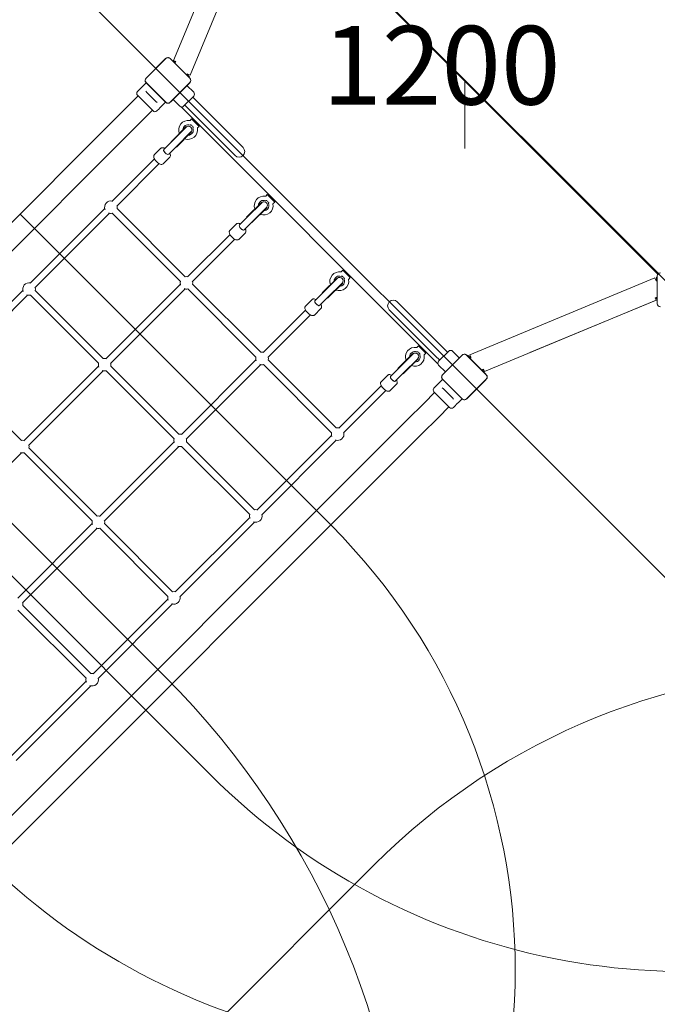
# Model space of a CAD drawing. Units: millimetres. Extents: x 5882 to 23100, y 5377 to 17462.
# Drawn here: x 11017 to 12537, y 11217 to 13565 of the extents above; entities that cross this region are included whole.
import ezdxf

# ---------------------------------------------------------------- set-up
doc = ezdxf.new("R2010")
doc.units = ezdxf.units.MM
doc.header["$LTSCALE"] = 75
for name, color, linetype, lineweight in [('Dimension (ISO)', 7, 'Continuous', 18), ('Symbol (ISO)', 7, 'Continuous', 25), ('Visible (ISO)', 7, 'Continuous', 18)]:
    doc.layers.add(name, color=color, linetype=linetype, lineweight=lineweight)
doc.layers.add('Fall Zone', color=5, linetype='Continuous', lineweight=20, true_color=0x0000ff)
doc.styles.add('Note Text (ISO)', font='tahoma.ttf')
doc.dimstyles.new('Aplay Dimension Styles M', dxfattribs={"dimscale": 75, "dimtxt": 2.5, "dimasz": 2.5, "dimexe": 3.175, "dimexo": 2, "dimgap": 0.762, "dimtad": 1, "dimdec": 1, "dimlfac": 0.001, "dimrnd": 1e-08, "dimzin": 0, "dimdsep": 46, "dimtxsty": 'Note Text (ISO)', "dimcen": 0.09, "dimdle": 10, "dimclrd": 256, "dimclre": 256, "dimclrt": 7, "dimadec": 0, "dimazin": 0, "dimtfac": 1.40208, "dimtofl": 0, "dimtmove": 0, "dimatfit": 3, "dimfxl": 1, "dimtolj": 1, "dimtzin": 0, "dimlwd": -1, "dimlwe": -1, "dimarcsym": 0})

# ---------------------------------------------------------------- blocks, each defined once
blk = doc.blocks.new('*D51')
at = {"layer": 'Defpoints', "color": 0, "transparency": 16777216}
for p in [(23099.9, 17206.9), (23099.9, 12737.6), (6673, 9884.5)]:
    blk.add_point(p, dxfattribs=at)
at = {"layer": 'Dimension (ISO)', "transparency": 16777216}
for p, q in [((6673, 10034.5), (6673, 17445)), ((23099.9, 12887.6), (23099.9, 17445)), ((6860.5, 17206.9), (22912.4, 17206.9))]:
    blk.add_line(p, q, dxfattribs=at)
for points in [[(6860.5, 17238.1), (6860.5, 17175.6), (6673, 17206.9)], [(22912.4, 17238.1), (22912.4, 17175.6), (23099.9, 17206.9)]]:
    blk.add_solid(points, dxfattribs=at)
at = {"layer": 'Dimension (ISO)', "color": 7, "transparency": 16777216, "insert": (14886.4, 17458.9), "char_height": 187.5, "attachment_point": 2, "style": 'Note Text (ISO)'}
blk.add_mtext('\\A1;16.4 m', dxfattribs=at)
blk = doc.blocks.new('*D52')
at = {"layer": 'Defpoints', "color": 0, "transparency": 16777216}
for p in [(18207.9, 16569.4), (6134.3, 5376.8), (15374.3, 5376.8)]:
    blk.add_point(p, dxfattribs=at)
at = {"layer": 'Dimension (ISO)', "transparency": 16777216}
for p, q in [((18057.9, 16569.4), (5896.2, 16569.4)), ((6134.3, 16381.9), (6134.3, 5564.3)), ((15224.3, 5376.8), (5896.2, 5376.8))]:
    blk.add_line(p, q, dxfattribs=at)
for points in [[(6103.1, 16381.9), (6165.6, 16381.9), (6134.3, 16569.4)], [(6103.1, 5564.3), (6165.6, 5564.3), (6134.3, 5376.8)]]:
    blk.add_solid(points, dxfattribs=at)
at = {"layer": 'Dimension (ISO)', "color": 7, "transparency": 16777216, "insert": (5885.7, 10973.1), "char_height": 187.5, "attachment_point": 2, "rotation": 90, "style": 'Note Text (ISO)'}
blk.add_mtext('\\A1;11.2 m', dxfattribs=at)

msp = doc.modelspace()

# ---------------------------------------------------------------- linework, layer by layer
at = {"layer": 'Fall Zone'}
for p, q in [((13801.16, 11697.46), (10354.64, 15143.98)), ((10238.72, 14551.39), (13208.57, 11581.54)), ((12077.9, 13420.72), (12077.9, 13257.87)), ((10421.53, 12814.35), (11471.53, 11764.35)), ((11363.02, 11998.73), (10655.91, 12705.84)), ((11119.19, 10807.13), (11861.65, 11549.6))]:
    msp.add_line(p, q, dxfattribs=at)
at = {"layer": 'Fall Zone', "color": 11, "true_color": 0xff8040}
msp.add_line((11016.53, 13101.82), (11759, 12359.36), dxfattribs=at)
at = {"layer": 'Fall Zone'}
for centre, radius, start, end in [((11552.9, 13945.72), 1600, 90, 225), ((12602.9, 12895.72), 1600, 225, 0), ((9955.87, 10591.59), 1990, 0, 45), ((12993.02, 10418.23), 1600, 45, 135), ((12053.86, 12704.42), 1600, 225, 292.54812), ((13662.98, 9748.26), 1600, 45, 135)]:
    msp.add_arc(centre, radius, start, end, dxfattribs=at)
at = {"layer": 'Fall Zone', "color": 11, "true_color": 0xff8040}
msp.add_arc((10698.34, 11298.7), 1500, 315, 45, dxfattribs=at)
at = {"layer": 'Visible (ISO)'}
for p, q in [((11553.48, 13877.52), (11383.42, 13467.79)), ((11606.28, 13874.3), (11423.01, 13432.74)), ((11615.2, 13881.3), (12538.48, 12958.02)), ((12539.8, 12959.53), (11616.71, 13882.62)), ((11364.68, 13472.18), (11317.93, 13425.42)), ((11364.77, 13472.09), (11318.01, 13425.33)), ((11363.37, 13470.69), (11319.41, 13426.73)), ((11364.77, 13472.09), (11363.37, 13470.69)), ((11376.81, 13470.69), (11375.41, 13472.09)), ((11422.16, 13425.33), (11375.41, 13472.09)), ((11422.25, 13425.42), (11375.49, 13472.18)), ((11420.76, 13426.73), (11376.81, 13470.69)), ((11382.45, 13465.22), (11383.11, 13466.84)), ((11388.96, 13465.49), (11383.42, 13467.79)), ((11387.72, 13462.49), (11386.84, 13463.37)), ((11388.96, 13465.49), (11387.5, 13461.96)), ((11415.47, 13434.74), (11421.35, 13428.85)), ((11416.08, 13435.61), (11417.47, 13435.04)), ((11423.01, 13432.74), (11417.47, 13435.04)), ((11420.08, 13427.59), (11421.35, 13428.85)), ((11318.15, 13414.39), (11297.43, 13393.68)), ((11317.93, 13414.61), (11364.68, 13367.85)), ((11319.41, 13426.73), (11318.01, 13425.33)), ((11318.01, 13414.7), (11319.41, 13413.3)), ((11318.01, 13414.7), (11364.77, 13367.94)), ((11319.41, 13413.3), (11363.37, 13369.34)), ((11375.41, 13367.94), (11422.16, 13414.7)), ((11375.49, 13367.85), (11422.25, 13414.61)), ((11376.81, 13369.34), (11420.76, 13413.3)), ((11415.49, 13407.85), (11431.61, 13391.73)), ((11422.16, 13425.33), (11420.76, 13426.73)), ((11420.76, 13413.3), (11422.16, 13414.7)), ((11274.52, 13358.6), (11298.92, 13383)), ((11334.56, 13347.36), (11297.43, 13384.48)), ((11317.29, 13394.33), (11320.15, 13391.46)), ((11341.53, 13370.08), (11320.15, 13391.46)), ((11431.61, 13382.54), (11407.57, 13358.5)), ((11274.52, 13358.6), (11232.69, 13316.77)), ((11341.53, 13370.08), (11344.4, 13367.22)), ((11364.46, 13368.08), (11354.89, 13358.5)), ((11363.37, 13369.34), (11364.77, 13367.94)), ((11375.41, 13367.94), (11376.81, 13369.34)), ((11382.25, 13374.62), (11398.37, 13358.5)), ((11410.08, 13361.01), (11420.68, 13350.4)), ((11429.1, 13380.03), (11439.7, 13369.42)), ((11549.3, 13259.82), (11439.7, 13369.42)), ((11308.68, 13324.45), (11333.07, 13348.85)), ((11348.88, 13352.49), (11343.75, 13347.36)), ((12013.93, 12744.35), (11401.53, 13356.75)), ((11420.68, 13350.4), (11530.28, 13240.8)), ((10059.12, 12143.2), (11232.69, 13316.77)), ((11266.85, 13282.62), (11308.68, 13324.45)), ((11377.48, 13273.96), (11413.54, 13310.02)), ((11413.54, 13310.02), (11414.25, 13309.32)), ((11426.66, 13328.09), (11422.93, 13324.37)), ((11444.33, 13310.41), (11426.66, 13328.09)), ((11444.33, 13310.41), (11440.61, 13306.69)), ((11378.27, 13273.34), (11414.25, 13309.32)), ((11389.58, 13262.02), (11425.56, 13298)), ((11390.2, 13261.23), (11426.27, 13297.3)), ((11425.56, 13298), (11426.27, 13297.3)), ((10093.27, 12109.04), (11266.85, 13282.62)), ((11378.27, 13273.34), (11360.76, 13255.83)), ((11377.48, 13273.96), (11378.18, 13273.25)), ((11353.21, 13258.18), (11337.59, 13242.56)), ((11360.11, 13255.18), (11360.76, 13255.83)), ((11371.42, 13243.87), (11372.07, 13244.52)), ((11372.07, 13244.52), (11389.58, 13262.02)), ((11389.5, 13261.94), (11390.2, 13261.23)), ((11236.62, 13131.69), (11337.84, 13232.91)), ((11247.94, 13120.38), (11349.15, 13221.6)), ((11374.42, 13236.96), (11358.81, 13221.35)), ((11606.97, 13147.78), (11603.25, 13144.06)), ((11624.65, 13130.1), (11606.97, 13147.78)), ((11557.79, 13093.65), (11593.85, 13129.71)), ((11558.58, 13093.02), (11594.56, 13129)), ((11593.85, 13129.71), (11594.56, 13129)), ((11624.65, 13130.1), (11620.92, 13126.38)), ((11041.45, 12936.52), (11219.4, 13114.47)), ((11052.77, 12925.21), (11230.71, 13103.15)), ((11237.34, 13103.15), (11399.71, 12940.79)), ((11248.65, 13114.47), (11411.02, 12952.1)), ((11569.89, 13081.71), (11605.87, 13117.69)), ((11570.52, 13080.92), (11606.58, 13116.98)), ((11605.87, 13117.69), (11606.58, 13116.98)), ((11533.52, 13077.86), (11517.91, 13062.25)), ((11540.42, 13074.87), (11541.07, 13075.52)), ((11558.58, 13093.02), (11541.07, 13075.52)), ((11552.38, 13064.2), (11569.89, 13081.71)), ((11557.79, 13093.65), (11558.5, 13092.94)), ((11569.81, 13081.63), (11570.52, 13080.92)), ((11416.94, 12951.38), (11518.15, 13052.6)), ((11554.73, 13056.65), (11539.12, 13041.04)), ((11551.73, 13063.55), (11552.38, 13064.2)), ((11428.25, 12940.07), (11529.46, 13041.28)), ((11787.28, 12967.47), (11783.56, 12963.74)), ((11804.96, 12949.79), (11787.28, 12967.47)), ((11738.1, 12913.34), (11774.16, 12949.4)), ((11738.89, 12912.71), (11774.87, 12948.69)), ((11750.2, 12901.4), (11786.18, 12937.38)), ((11750.83, 12900.61), (11786.89, 12936.67)), ((11774.16, 12949.4), (11774.87, 12948.69)), ((11786.18, 12937.38), (11786.89, 12936.67)), ((11804.96, 12949.79), (11801.24, 12946.07)), ((12089.88, 12765.81), (12531.45, 12949.08)), ((12531.45, 12949.08), (12533.75, 12943.54)), ((12534.32, 12942.15), (12533.75, 12943.54)), ((12537.2, 12950.67), (12535.36, 12950.66)), ((12535.37, 12942.35), (12535.36, 12950.66)), ((12537.2, 12953.79), (12537.2, 12887.66)), ((10846.28, 12741.35), (11024.23, 12919.3)), ((11053.48, 12919.3), (11215.85, 12756.93)), ((11221.77, 12756.21), (11399.71, 12934.16)), ((11233.08, 12744.9), (11411.02, 12922.84)), ((11417.65, 12922.84), (11580.02, 12760.47)), ((11428.97, 12934.16), (11591.33, 12771.79)), ((11738.89, 12912.71), (11721.38, 12895.21)), ((11738.1, 12913.34), (11738.81, 12912.63)), ((10857.6, 12730.04), (11035.54, 12907.98)), ((11042.17, 12907.98), (11204.54, 12745.62)), ((11713.83, 12897.55), (11698.22, 12881.94)), ((11720.73, 12894.55), (11721.38, 12895.21)), ((11732.7, 12883.89), (11750.2, 12901.4)), ((11750.12, 12901.32), (11750.83, 12900.61)), ((12026.6, 12782.52), (11917, 12892.13)), ((12125, 12726.25), (12534.73, 12896.31)), ((12537.2, 12897.08), (12233.45, 12771.26)), ((12532.43, 12901.85), (12535.95, 12903.31)), ((12532.43, 12901.85), (12534.73, 12896.31)), ((12535.43, 12903.09), (12535.43, 12901.85)), ((11597.25, 12771.07), (11698.46, 12872.28)), ((11735.04, 12876.34), (11719.43, 12860.73)), ((11732.05, 12883.24), (11732.7, 12883.89)), ((11897.98, 12873.1), (12007.58, 12763.5)), ((11608.56, 12759.76), (11709.78, 12860.97)), ((11967.59, 12787.16), (11963.87, 12783.43)), ((11985.27, 12769.48), (11967.59, 12787.16)), ((12015.68, 12750.39), (12039.72, 12774.43)), ((12037.21, 12771.92), (12026.6, 12782.52)), ((12065.03, 12758.31), (12048.91, 12774.43)), ((11402.08, 12575.9), (11580.02, 12753.84)), ((11609.28, 12753.84), (11771.65, 12591.47)), ((11918.41, 12733.02), (11954.48, 12769.09)), ((11919.2, 12732.4), (11955.18, 12768.38)), ((11930.52, 12721.09), (11966.5, 12757.07)), ((11931.14, 12720.3), (11967.2, 12756.36)), ((11954.48, 12769.09), (11955.18, 12768.38)), ((11966.5, 12757.07), (11967.2, 12756.36)), ((11985.27, 12769.48), (11981.55, 12765.75)), ((12018.19, 12752.9), (12007.58, 12763.5)), ((12071.79, 12765.07), (12025.03, 12718.31)), ((12071.88, 12764.98), (12025.12, 12718.23)), ((12070.48, 12763.58), (12026.52, 12719.63)), ((12071.88, 12764.98), (12070.48, 12763.58)), ((12083.91, 12763.58), (12082.51, 12764.98)), ((12129.27, 12718.23), (12082.51, 12764.98)), ((12129.36, 12718.31), (12082.6, 12765.07)), ((12127.87, 12719.63), (12083.91, 12763.58)), ((12086.01, 12764.14), (12084.77, 12762.9)), ((12086.01, 12764.14), (12091.89, 12758.28)), ((12089.88, 12765.81), (12092.18, 12760.27)), ((12092.18, 12760.27), (12092.75, 12758.89)), ((10858.31, 12724.13), (11020.68, 12561.76)), ((11026.6, 12561.04), (11204.54, 12738.99)), ((11037.91, 12549.73), (11215.85, 12727.67)), ((11222.48, 12727.67), (11384.85, 12565.3)), ((11233.8, 12738.99), (11396.16, 12576.62)), ((11413.39, 12564.59), (11591.33, 12742.53)), ((11597.97, 12742.53), (11760.33, 12580.16)), ((11919.2, 12732.4), (11901.7, 12714.89)), ((11918.41, 12733.02), (11919.12, 12732.32)), ((12031.8, 12725.07), (12015.68, 12741.19)), ((12119.16, 12730.33), (12122.7, 12731.79)), ((12120.58, 12729.67), (12119.7, 12730.55)), ((12124.04, 12725.95), (12122.4, 12725.27)), ((12122.7, 12731.79), (12125, 12726.25)), ((11894.14, 12717.24), (11878.53, 12701.63)), ((11901.04, 12714.24), (11901.7, 12714.89)), ((11912.36, 12702.93), (11913.01, 12703.58)), ((11913.01, 12703.58), (11930.52, 12721.09)), ((11930.43, 12721), (11931.14, 12720.3)), ((12025.25, 12707.28), (12004.54, 12686.57)), ((12025.03, 12707.51), (12071.79, 12660.75)), ((12026.52, 12719.63), (12025.12, 12718.23)), ((12025.12, 12707.59), (12026.52, 12706.19)), ((12025.12, 12707.59), (12071.88, 12660.83)), ((12026.52, 12706.19), (12070.48, 12662.23)), ((12082.51, 12660.83), (12129.27, 12707.59)), ((12082.6, 12660.75), (12129.36, 12707.51)), ((12083.91, 12662.23), (12127.87, 12706.19)), ((12129.27, 12718.23), (12127.87, 12719.63)), ((12127.87, 12706.19), (12129.27, 12707.59)), ((11777.56, 12590.76), (11878.78, 12691.97)), ((11788.87, 12579.44), (11890.09, 12680.66)), ((11915.36, 12696.03), (11899.74, 12680.41)), ((12041.66, 12640.25), (12004.54, 12677.38)), ((12024.4, 12687.22), (12027.26, 12684.35)), ((12048.64, 12662.97), (12027.26, 12684.35)), ((11981.63, 12651.5), (12006.02, 12675.89)), ((12048.64, 12662.97), (12051.51, 12660.11)), ((12071.57, 12660.97), (12061.99, 12651.39)), ((12070.48, 12662.23), (12071.88, 12660.83)), ((12082.51, 12660.83), (12083.91, 12662.23)), ((11981.63, 12651.5), (11939.8, 12609.67)), ((12015.78, 12617.34), (12040.18, 12641.74)), ((12055.98, 12645.38), (12050.86, 12640.25)), ((10766.22, 11436.09), (11939.8, 12609.67)), ((11973.95, 12575.51), (12015.78, 12617.34)), ((10800.38, 11401.94), (11973.95, 12575.51)), ((11582.39, 12395.59), (11760.33, 12573.53)), ((11593.7, 12384.27), (11771.65, 12562.22)), ((11038.63, 12543.82), (11201, 12381.45)), ((11206.91, 12380.73), (11384.85, 12558.67)), ((11218.22, 12369.42), (11396.16, 12547.36)), ((11402.8, 12547.36), (11565.16, 12384.99)), ((11414.11, 12558.67), (11576.48, 12396.31)), ((10842.74, 12354.56), (11020.68, 12532.5)), ((11027.31, 12532.5), (11189.68, 12370.13)), ((11387.22, 12200.42), (11565.16, 12378.36)), ((11011.74, 12185.56), (11189.68, 12363.5)), ((11023.05, 12174.25), (11201, 12352.19)), ((11207.63, 12352.19), (11369.99, 12189.82)), ((11218.94, 12363.5), (11381.31, 12201.14)), ((11398.53, 12189.1), (11576.48, 12367.05)), ((11023.77, 12168.33), (11186.14, 12005.97)), ((11192.05, 12005.25), (11369.99, 12183.19)), ((11203.36, 11993.93), (11381.31, 12171.88)), ((11012.46, 12157.02), (11174.82, 11994.65)), ((10996.88, 11810.08), (11174.82, 11988.02)), ((11008.19, 11798.76), (11186.14, 11976.71))]:
    msp.add_line(p, q, dxfattribs=at)
for centre, radius, start, end in [((11370.09, 13466.77), 7.64, 45, 135), ((11370.09, 13466.77), 7.52, 45, 135), ((11388.96, 13465.49), 6, 157.45955, 188.05289), ((11388.96, 13465.49), 3, 157.45955, 225), ((11391.19, 13460.43), 4, 157.45955, 179.32969), ((11413.35, 13436.86), 3, 278.24594, 335.44044), ((11323.33, 13420.02), 7.64, 135, 225), ((11323.33, 13420.02), 7.52, 135, 225), ((11416.85, 13420.02), 7.52, 315, 45), ((11416.85, 13420.02), 7.64, 315, 45), ((11302.03, 13389.08), 6.5, 135, 225), ((11427.01, 13387.14), 6.5, 315, 45), ((11370.09, 13373.26), 7.64, 225, 315), ((11370.09, 13373.26), 7.52, 225, 315), ((11402.97, 13363.09), 6.5, 225, 315), ((11339.15, 13351.96), 6.5, 225, 315), ((11418.17, 13301.93), 22.5, 80.06239, 201.42182), ((11418.17, 13301.93), 12.5, 68.57818, 178.94552), ((11419.2, 13302.95), 8, 318.58332, 131.41668), ((11422.23, 13325.08), 1, 260.06239, 315), ((11418.17, 13301.93), 22.5, 248.57818, 9.93761), ((11419.9, 13303.66), 8, 135, 138.58332), ((11418.17, 13301.93), 12.5, 271.05448, 21.42182), ((11419.9, 13303.66), 8, 311.41668, 315), ((11441.32, 13305.98), 1, 135, 189.93761), ((11539.79, 13250.31), 13.45, 225, 45), ((11234.03, 13117.78), 15, 77.23095, 201.8419), ((11598.48, 13121.62), 22.5, 80.06239, 201.42182), ((11598.48, 13121.62), 12.5, 68.57818, 178.94552), ((11598.48, 13121.62), 22.5, 248.57818, 9.93761), ((11599.51, 13122.64), 8, 318.58332, 131.41668), ((11600.21, 13123.35), 8, 135, 138.58332), ((11598.48, 13121.62), 12.5, 271.05448, 21.42182), ((11602.54, 13144.76), 1, 260.06239, 315), ((11621.63, 13125.67), 1, 135, 189.93761), ((11234.03, 13117.78), 15, 248.1581, 282.76905), ((11234.03, 13117.78), 15, 347.23095, 12.76905), ((11600.21, 13123.35), 8, 311.41668, 315), ((11778.8, 12941.3), 22.5, 80.06239, 201.42182), ((11782.85, 12964.45), 1, 260.06239, 315), ((12544.84, 12953.79), 7.64, 90, 180), ((11038.86, 12922.61), 15, 77.23095, 201.8419), ((11414.34, 12937.47), 15, 167.23095, 201.8419), ((11414.34, 12937.47), 15, 77.23095, 102.76905), ((11414.34, 12937.47), 15, 347.23095, 12.76905), ((11778.8, 12941.3), 12.5, 68.57818, 178.94552), ((11778.8, 12941.3), 22.5, 248.57818, 9.93761), ((11779.82, 12942.33), 8, 318.58332, 131.41668), ((11780.53, 12943.04), 8, 135, 138.58332), ((11778.8, 12941.3), 12.5, 271.05448, 21.42182), ((11780.53, 12943.04), 8, 311.41668, 315), ((11801.94, 12945.36), 1, 135, 189.93761), ((12535.38, 12939.35), 3, 52.61561, 110.52133), ((11038.86, 12922.61), 15, 347.23095, 12.76905), ((11414.34, 12937.47), 15, 248.1581, 282.76905), ((11038.86, 12922.61), 15, 248.1581, 282.76905), ((11907.49, 12882.61), 13.45, 45, 225), ((12532.43, 12901.85), 3, 292.54045, 0.08089), ((12532.43, 12901.85), 6, 292.54045, 322.63234), ((12534.42, 12907.01), 4, 292.54045, 313.94408), ((12544.84, 12887.66), 7.64, 180, 270), ((11594.65, 12757.16), 15, 77.23095, 102.76905), ((11959.11, 12760.99), 22.5, 80.06239, 201.42182), ((11959.11, 12760.99), 12.5, 68.57818, 178.94552), ((11963.16, 12784.14), 1, 260.06239, 315), ((12044.31, 12769.83), 6.5, 45, 135), ((11219.17, 12742.3), 15, 77.23095, 102.76905), ((11594.65, 12757.16), 15, 167.23095, 201.8419), ((11594.65, 12757.16), 15, 347.23095, 12.76905), ((11959.11, 12760.99), 22.5, 248.57818, 9.93761), ((11960.13, 12762.02), 8, 318.58332, 131.41668), ((11960.84, 12762.72), 8, 135, 138.58332), ((11959.11, 12760.99), 12.5, 271.05448, 21.42182), ((11960.84, 12762.72), 8, 311.41668, 315), ((11982.26, 12765.05), 1, 135, 189.93761), ((12020.27, 12745.79), 6.5, 135, 225), ((12077.2, 12759.67), 7.64, 45, 135), ((12077.2, 12759.67), 7.52, 45, 135), ((12094.01, 12756.16), 3, 114.73536, 171.1285), ((11219.17, 12742.3), 15, 167.23095, 201.8419), ((11219.17, 12742.3), 15, 248.1581, 282.76905), ((11219.17, 12742.3), 15, 347.23095, 12.76905), ((11594.65, 12757.16), 15, 248.1581, 282.76905), ((12117.63, 12734.02), 4, 270.28192, 292.54045), ((12122.7, 12731.79), 3, 225.08089, 292.54045), ((12122.7, 12731.79), 6, 261.52217, 292.54045), ((12030.44, 12712.91), 7.64, 135, 225), ((12030.44, 12712.91), 7.52, 135, 225), ((12123.95, 12712.91), 7.52, 315, 45), ((12123.95, 12712.91), 7.64, 315, 45), ((12009.14, 12681.97), 6.5, 135, 225), ((12077.2, 12666.15), 7.64, 225, 315), ((12077.2, 12666.15), 7.52, 225, 315), ((12046.26, 12644.85), 6.5, 225, 315), ((11774.96, 12576.85), 15, 77.23095, 102.76905), ((11024, 12547.13), 15, 77.23095, 102.76905), ((11399.48, 12561.99), 15, 167.23095, 201.8419), ((11399.48, 12561.99), 15, 77.23095, 102.76905), ((11399.48, 12561.99), 15, 347.23095, 12.76905), ((11774.96, 12576.85), 15, 167.23095, 201.8419), ((11774.96, 12576.85), 15, 248.1581, 12.76905), ((11024, 12547.13), 15, 347.23095, 12.76905), ((11399.48, 12561.99), 15, 248.1581, 282.76905), ((11024, 12547.13), 15, 248.1581, 282.76905), ((11579.79, 12381.68), 15, 77.23095, 102.76905), ((11204.31, 12366.82), 15, 77.23095, 102.76905), ((11579.79, 12381.68), 15, 167.23095, 201.8419), ((11579.79, 12381.68), 15, 248.1581, 12.76905), ((11204.31, 12366.82), 15, 167.23095, 201.8419), ((11204.31, 12366.82), 15, 248.1581, 282.76905), ((11204.31, 12366.82), 15, 347.23095, 12.76905), ((11384.62, 12186.51), 15, 167.23095, 201.8419), ((11384.62, 12186.51), 15, 248.1581, 12.76905), ((11384.62, 12186.51), 15, 77.23095, 102.76905), ((11009.14, 12171.65), 15, 347.23095, 12.76905), ((11189.45, 11991.34), 15, 77.23095, 102.76905), ((11189.45, 11991.34), 15, 167.23095, 201.8419), ((11189.45, 11991.34), 15, 248.1581, 12.76905)]:
    msp.add_arc(centre, radius, start, end, dxfattribs=at)
for centre, major_axis, ratio, start_param, end_param in [((11427.34, 13311.1), (-3.54, 3.54), 0.1227846, 3.9744418, 5.4503361), ((11365.77, 13249.52), (-5.66, 5.66), 0.3918269, 0, 3.1415927), ((11365.77, 13249.52), (5.66, -5.66), 0.3918269, 3.1415927, 6.2831853), ((11607.65, 13130.78), (-3.54, 3.54), 0.1227846, 3.9744418, 5.4503361), ((11546.08, 13069.21), (-5.66, 5.66), 0.3918269, 0, 3.1415927), ((11546.08, 13069.21), (5.66, -5.66), 0.3918269, 3.1415927, 6.2831853), ((11787.96, 12950.47), (-3.54, 3.54), 0.1227846, 3.9744418, 5.4503361), ((11726.39, 12888.9), (-5.66, 5.66), 0.3918269, 0, 3.1415927), ((11726.39, 12888.9), (5.66, -5.66), 0.3918269, 3.1415927, 6.2831853), ((11968.28, 12770.16), (-3.54, 3.54), 0.1227846, 3.9744418, 5.4503361), ((11906.7, 12708.59), (-5.66, 5.66), 0.3918269, 0, 3.1415927), ((11906.7, 12708.59), (5.66, -5.66), 0.3918269, 3.1415927, 6.2831853)]:
    msp.add_ellipse(centre, major_axis=major_axis, ratio=ratio, start_param=start_param, end_param=end_param, dxfattribs=at)
for points, knots in [([(11375.41, 13472.09), (11375.15, 13472.35), (11374.87, 13472.59), (11373.76, 13473.42), (11372.8, 13473.86), (11370.99, 13474.29), (11370.15, 13474.34), (11368.35, 13474.16), (11367.4, 13473.86), (11365.88, 13473.05), (11365.29, 13472.61), (11364.77, 13472.09)], [1.75342231, 1.75342231, 1.75342231, 1.75342231, 1.80440108, 1.80440108, 1.94857872, 1.94857872, 2.06483587, 2.06483587, 2.20183785, 2.20183785, 2.30487297, 2.30487297, 2.30487297, 2.30487297]), ([(11318.01, 13425.33), (11317.76, 13425.08), (11317.52, 13424.8), (11316.68, 13423.68), (11316.24, 13422.73), (11315.82, 13420.92), (11315.76, 13420.08), (11315.95, 13418.28), (11316.24, 13417.32), (11317.05, 13415.81), (11317.5, 13415.21), (11318.01, 13414.7)], [1.75342231, 1.75342231, 1.75342231, 1.75342231, 1.80440108, 1.80440108, 1.94857872, 1.94857872, 2.06483587, 2.06483587, 2.20183785, 2.20183785, 2.30487297, 2.30487297, 2.30487297, 2.30487297]), ([(11422.16, 13414.7), (11422.75, 13415.28), (11423.24, 13415.97), (11424.09, 13417.71), (11424.36, 13418.82), (11424.37, 13420.84), (11424.22, 13421.74), (11423.58, 13423.51), (11423.06, 13424.37), (11422.32, 13425.17), (11422.24, 13425.25), (11422.16, 13425.33)], [-2.30323825, -2.30323825, -2.30323825, -2.30323825, -2.1869905, -2.1869905, -2.03102045, -2.03102045, -1.9058883, -1.9058883, -1.76825025, -1.76825025, -1.75252831, -1.75252831, -1.75252831, -1.75252831]), ([(11351.68, 13355.69), (11352.06, 13356.07), (11352.48, 13356.46), (11353.25, 13357.16), (11353.62, 13357.47), (11354.2, 13357.96), (11354.46, 13358.16), (11354.8, 13358.43), (11354.89, 13358.5), (11354.89, 13358.5)], [0, 0, 0, 0, 0.16028686, 0.16028686, 0.32057372, 0.32057372, 0.48085902, 0.48085902, 0.64114432, 0.64114432, 0.64114432, 0.64114432]), ([(11364.77, 13367.94), (11365.35, 13367.36), (11366.04, 13366.86), (11367.78, 13366.01), (11368.9, 13365.75), (11370.91, 13365.73), (11371.81, 13365.88), (11373.58, 13366.52), (11374.44, 13367.04), (11375.25, 13367.78), (11375.33, 13367.86), (11375.41, 13367.94)], [-2.30323825, -2.30323825, -2.30323825, -2.30323825, -2.1869905, -2.1869905, -2.03102045, -2.03102045, -1.9058883, -1.9058883, -1.76825025, -1.76825025, -1.75252831, -1.75252831, -1.75252831, -1.75252831]), ([(11348.88, 13352.49), (11348.88, 13352.49), (11348.94, 13352.57), (11349.21, 13352.92), (11349.42, 13353.17), (11349.9, 13353.76), (11350.21, 13354.12), (11350.91, 13354.9), (11351.31, 13355.31), (11351.68, 13355.69)], [1.92343297, 1.92343297, 1.92343297, 1.92343297, 2.08371828, 2.08371828, 2.24400358, 2.24400358, 2.40429044, 2.40429044, 2.5645773, 2.5645773, 2.5645773, 2.5645773]), ([(11422.74, 13313.57), (11422.74, 13313.57), (11422.75, 13313.57), (11422.82, 13313.58), (11422.95, 13313.61), (11423.41, 13313.7), (11423.81, 13313.77), (11424.43, 13313.87), (11424.61, 13313.9), (11424.8, 13313.92)], [-1.10384443, -1.10384443, -1.10384443, -1.10384443, -1.05562353, -1.05562353, -0.91761457, -0.91761457, -0.70431569, -0.70431569, -0.62384083, -0.62384083, -0.62384083, -0.62384083]), ([(11424.8, 13313.92), (11424.89, 13313.94), (11424.98, 13313.93), (11425.14, 13313.89), (11425.22, 13313.85), (11425.28, 13313.8)], [0, 0, 0, 0, 0.033946065, 0.033946065, 0.068399296, 0.068399296, 0.068399296, 0.068399296]), ([(11430.17, 13308.55), (11430.14, 13308.36), (11430.11, 13308.18), (11430.02, 13307.57), (11429.94, 13307.17), (11429.85, 13306.7), (11429.83, 13306.58), (11429.81, 13306.5), (11429.81, 13306.49), (11429.81, 13306.49)], [-1.5561609, -1.5561609, -1.5561609, -1.5561609, -1.47762969, -1.47762969, -1.26948246, -1.26948246, -1.13480672, -1.13480672, -1.08775046, -1.08775046, -1.08775046, -1.08775046]), ([(11430.04, 13309.04), (11430.09, 13308.97), (11430.13, 13308.9), (11430.17, 13308.73), (11430.18, 13308.65), (11430.17, 13308.55)], [0, 0, 0, 0, 0.034534574, 0.034534574, 0.068561675, 0.068561675, 0.068561675, 0.068561675]), ([(11337.59, 13242.56), (11337.1, 13242.07), (11336.73, 13241.48), (11336.21, 13240.16), (11336.1, 13239.43), (11336.07, 13237.69), (11336.28, 13236.68), (11337.05, 13234.35), (11337.72, 13233.01), (11339.35, 13230.45), (11340.28, 13229.21), (11342.32, 13226.9), (11343.42, 13225.82), (11345.7, 13223.85), (11346.89, 13222.96), (11349.32, 13221.45), (11350.56, 13220.83), (11353.11, 13219.96), (11354.43, 13219.71), (11356.74, 13220.04), (11357.7, 13220.4), (11358.6, 13221.15), (11358.7, 13221.25), (11358.81, 13221.35)], [3.1415927, 3.1415927, 3.1415927, 3.1415927, 3.3097246, 3.3097246, 3.5061699, 3.5061699, 3.8030345, 3.8030345, 4.192629, 4.192629, 4.5531006, 4.5531006, 4.9002304, 4.9002304, 5.247838, 5.247838, 5.6093194, 5.6093194, 5.998694, 5.998694, 6.2481064, 6.2481064, 6.2831853, 6.2831853, 6.2831853, 6.2831853]), ([(11353.21, 13258.18), (11353.7, 13258.67), (11354.29, 13259.04), (11355.61, 13259.56), (11356.34, 13259.67), (11358.08, 13259.7), (11359.09, 13259.49), (11361.02, 13258.85), (11361.94, 13258.44), (11362.86, 13257.93)], [3.14159265, 3.14159265, 3.14159265, 3.14159265, 3.30972456, 3.30972456, 3.50616991, 3.50616991, 3.80303451, 3.80303451, 4.07296884, 4.07296884, 4.07296884, 4.07296884]), ([(11374.17, 13246.62), (11374.66, 13245.74), (11375.06, 13244.86), (11375.81, 13242.66), (11376.06, 13241.34), (11375.73, 13239.03), (11375.37, 13238.07), (11374.62, 13237.17), (11374.52, 13237.07), (11374.42, 13236.96)], [5.35180912, 5.35180912, 5.35180912, 5.35180912, 5.60931939, 5.60931939, 5.99869401, 5.99869401, 6.24810635, 6.24810635, 6.28318531, 6.28318531, 6.28318531, 6.28318531]), ([(11603.05, 13133.25), (11603.05, 13133.25), (11603.06, 13133.26), (11603.13, 13133.27), (11603.26, 13133.3), (11603.72, 13133.39), (11604.12, 13133.46), (11604.74, 13133.56), (11604.92, 13133.58), (11605.11, 13133.61)], [-1.10384443, -1.10384443, -1.10384443, -1.10384443, -1.05562353, -1.05562353, -0.91761457, -0.91761457, -0.70431569, -0.70431569, -0.62384083, -0.62384083, -0.62384083, -0.62384083]), ([(11605.11, 13133.61), (11605.2, 13133.62), (11605.29, 13133.62), (11605.45, 13133.58), (11605.53, 13133.54), (11605.59, 13133.48)], [0, 0, 0, 0, 0.033946065, 0.033946065, 0.068399296, 0.068399296, 0.068399296, 0.068399296]), ([(11610.48, 13128.24), (11610.45, 13128.05), (11610.42, 13127.87), (11610.33, 13127.26), (11610.25, 13126.85), (11610.16, 13126.39), (11610.14, 13126.26), (11610.12, 13126.19), (11610.12, 13126.18), (11610.12, 13126.18)], [-1.5561609, -1.5561609, -1.5561609, -1.5561609, -1.47762969, -1.47762969, -1.26948246, -1.26948246, -1.13480672, -1.13480672, -1.08775046, -1.08775046, -1.08775046, -1.08775046]), ([(11610.35, 13128.73), (11610.4, 13128.66), (11610.44, 13128.59), (11610.49, 13128.42), (11610.49, 13128.33), (11610.48, 13128.24)], [0, 0, 0, 0, 0.034534574, 0.034534574, 0.068561675, 0.068561675, 0.068561675, 0.068561675]), ([(11533.52, 13077.86), (11534.01, 13078.35), (11534.6, 13078.73), (11535.92, 13079.25), (11536.65, 13079.36), (11538.4, 13079.38), (11539.4, 13079.18), (11541.33, 13078.54), (11542.25, 13078.13), (11543.17, 13077.62)], [3.14159265, 3.14159265, 3.14159265, 3.14159265, 3.30972456, 3.30972456, 3.50616991, 3.50616991, 3.80303451, 3.80303451, 4.07296884, 4.07296884, 4.07296884, 4.07296884]), ([(11517.91, 13062.25), (11517.42, 13061.76), (11517.04, 13061.17), (11516.52, 13059.85), (11516.41, 13059.12), (11516.39, 13057.37), (11516.59, 13056.37), (11517.36, 13054.03), (11518.03, 13052.7), (11519.66, 13050.13), (11520.59, 13048.9), (11522.63, 13046.59), (11523.73, 13045.51), (11526.02, 13043.54), (11527.21, 13042.65), (11529.63, 13041.14), (11530.87, 13040.52), (11533.42, 13039.65), (11534.75, 13039.39), (11537.06, 13039.73), (11538.01, 13040.09), (11538.91, 13040.84), (11539.02, 13040.94), (11539.12, 13041.04)], [3.1415927, 3.1415927, 3.1415927, 3.1415927, 3.3097246, 3.3097246, 3.5061699, 3.5061699, 3.8030345, 3.8030345, 4.192629, 4.192629, 4.5531006, 4.5531006, 4.9002304, 4.9002304, 5.247838, 5.247838, 5.6093194, 5.6093194, 5.998694, 5.998694, 6.2481064, 6.2481064, 6.2831853, 6.2831853, 6.2831853, 6.2831853]), ([(11554.49, 13066.31), (11554.97, 13065.42), (11555.37, 13064.55), (11556.12, 13062.35), (11556.38, 13061.02), (11556.04, 13058.71), (11555.68, 13057.76), (11554.93, 13056.86), (11554.83, 13056.75), (11554.73, 13056.65)], [5.35180912, 5.35180912, 5.35180912, 5.35180912, 5.60931939, 5.60931939, 5.99869401, 5.99869401, 6.24810635, 6.24810635, 6.28318531, 6.28318531, 6.28318531, 6.28318531]), ([(11783.36, 12952.94), (11783.36, 12952.94), (11783.37, 12952.94), (11783.44, 12952.96), (11783.57, 12952.98), (11784.03, 12953.07), (11784.44, 12953.15), (11785.05, 12953.25), (11785.23, 12953.27), (11785.42, 12953.3)], [-1.10384443, -1.10384443, -1.10384443, -1.10384443, -1.05562353, -1.05562353, -0.91761457, -0.91761457, -0.70431569, -0.70431569, -0.62384083, -0.62384083, -0.62384083, -0.62384083]), ([(11785.42, 12953.3), (11785.51, 12953.31), (11785.6, 12953.31), (11785.76, 12953.26), (11785.84, 12953.23), (11785.91, 12953.17)], [0, 0, 0, 0, 0.033946065, 0.033946065, 0.068399296, 0.068399296, 0.068399296, 0.068399296]), ([(11790.79, 12947.93), (11790.76, 12947.74), (11790.74, 12947.56), (11790.64, 12946.94), (11790.57, 12946.54), (11790.48, 12946.08), (11790.45, 12945.95), (11790.43, 12945.88), (11790.43, 12945.87), (11790.43, 12945.87)], [-1.5561609, -1.5561609, -1.5561609, -1.5561609, -1.47762969, -1.47762969, -1.26948246, -1.26948246, -1.13480672, -1.13480672, -1.08775046, -1.08775046, -1.08775046, -1.08775046]), ([(11790.66, 12948.41), (11790.72, 12948.35), (11790.76, 12948.27), (11790.8, 12948.11), (11790.8, 12948.02), (11790.79, 12947.93)], [0, 0, 0, 0, 0.034534574, 0.034534574, 0.068561675, 0.068561675, 0.068561675, 0.068561675]), ([(11713.83, 12897.55), (11714.32, 12898.04), (11714.92, 12898.42), (11716.24, 12898.94), (11716.96, 12899.05), (11718.71, 12899.07), (11719.72, 12898.87), (11721.64, 12898.23), (11722.56, 12897.81), (11723.49, 12897.31)], [3.2588305, 3.2588305, 3.2588305, 3.2588305, 3.42696241, 3.42696241, 3.62340776, 3.62340776, 3.92027236, 3.92027236, 4.19020669, 4.19020669, 4.19020669, 4.19020669]), ([(11698.22, 12881.94), (11697.73, 12881.45), (11697.35, 12880.85), (11696.83, 12879.53), (11696.72, 12878.81), (11696.7, 12877.06), (11696.9, 12876.05), (11697.67, 12873.72), (11698.34, 12872.39), (11699.97, 12869.82), (11700.91, 12868.59), (11702.95, 12866.28), (11704.04, 12865.19), (11706.33, 12863.22), (11707.52, 12862.34), (11709.95, 12860.83), (11711.18, 12860.21), (11713.73, 12859.34), (11715.06, 12859.08), (11717.37, 12859.42), (11718.33, 12859.78), (11719.22, 12860.53), (11719.33, 12860.62), (11719.43, 12860.73)], [3.0243548, 3.0243548, 3.0243548, 3.0243548, 3.1924867, 3.1924867, 3.3889321, 3.3889321, 3.6857967, 3.6857967, 4.0753912, 4.0753912, 4.4358628, 4.4358628, 4.7829926, 4.7829926, 5.1306001, 5.1306001, 5.4920815, 5.4920815, 5.8814562, 5.8814562, 6.1308685, 6.1308685, 6.1659475, 6.1659475, 6.1659475, 6.1659475]), ([(11734.8, 12885.99), (11735.28, 12885.11), (11735.68, 12884.24), (11736.43, 12882.04), (11736.69, 12880.71), (11736.35, 12878.4), (11735.99, 12877.45), (11735.24, 12876.55), (11735.15, 12876.44), (11735.04, 12876.34)], [5.46904697, 5.46904697, 5.46904697, 5.46904697, 5.72655724, 5.72655724, 6.11593186, 6.11593186, 6.3653442, 6.3653442, 6.40042316, 6.40042316, 6.40042316, 6.40042316]), ([(11963.67, 12772.63), (11963.67, 12772.63), (11963.68, 12772.63), (11963.76, 12772.65), (11963.88, 12772.67), (11964.35, 12772.76), (11964.75, 12772.84), (11965.36, 12772.93), (11965.54, 12772.96), (11965.73, 12772.99)], [-1.10384443, -1.10384443, -1.10384443, -1.10384443, -1.05562353, -1.05562353, -0.91761457, -0.91761457, -0.70431569, -0.70431569, -0.62384083, -0.62384083, -0.62384083, -0.62384083]), ([(11965.73, 12772.99), (11965.83, 12773), (11965.91, 12773), (11966.08, 12772.95), (11966.15, 12772.91), (11966.22, 12772.86)], [0, 0, 0, 0, 0.033946065, 0.033946065, 0.068399296, 0.068399296, 0.068399296, 0.068399296]), ([(11971.1, 12767.62), (11971.08, 12767.43), (11971.05, 12767.25), (11970.95, 12766.63), (11970.88, 12766.23), (11970.79, 12765.77), (11970.76, 12765.64), (11970.75, 12765.57), (11970.74, 12765.56), (11970.74, 12765.56)], [-1.5561609, -1.5561609, -1.5561609, -1.5561609, -1.47762969, -1.47762969, -1.26948246, -1.26948246, -1.13480672, -1.13480672, -1.08775046, -1.08775046, -1.08775046, -1.08775046]), ([(11970.98, 12768.1), (11971.03, 12768.04), (11971.07, 12767.96), (11971.11, 12767.8), (11971.12, 12767.71), (11971.1, 12767.62)], [0, 0, 0, 0, 0.034534574, 0.034534574, 0.068561675, 0.068561675, 0.068561675, 0.068561675]), ([(12082.51, 12764.98), (12082.26, 12765.24), (12081.98, 12765.48), (12080.86, 12766.31), (12079.91, 12766.76), (12078.1, 12767.18), (12077.26, 12767.23), (12075.46, 12767.05), (12074.5, 12766.76), (12072.99, 12765.94), (12072.39, 12765.5), (12071.88, 12764.98)], [1.75342231, 1.75342231, 1.75342231, 1.75342231, 1.80440108, 1.80440108, 1.94857872, 1.94857872, 2.06483587, 2.06483587, 2.20183785, 2.20183785, 2.30487297, 2.30487297, 2.30487297, 2.30487297]), ([(11878.53, 12701.63), (11878.04, 12701.14), (11877.67, 12700.54), (11877.14, 12699.22), (11877.03, 12698.5), (11877.01, 12696.75), (11877.22, 12695.74), (11877.99, 12693.41), (11878.66, 12692.08), (11880.28, 12689.51), (11881.22, 12688.28), (11883.26, 12685.96), (11884.35, 12684.88), (11886.64, 12682.91), (11887.83, 12682.03), (11890.26, 12680.51), (11891.49, 12679.9), (11894.05, 12679.02), (11895.37, 12678.77), (11897.68, 12679.11), (11898.64, 12679.46), (11899.53, 12680.21), (11899.64, 12680.31), (11899.74, 12680.41)], [2.939923, 2.939923, 2.939923, 2.939923, 3.1080549, 3.1080549, 3.3045003, 3.3045003, 3.6013649, 3.6013649, 3.9909594, 3.9909594, 4.351431, 4.351431, 4.6985608, 4.6985608, 5.0461683, 5.0461683, 5.4076497, 5.4076497, 5.7970244, 5.7970244, 6.0464367, 6.0464367, 6.0815157, 6.0815157, 6.0815157, 6.0815157]), ([(11894.14, 12717.24), (11894.63, 12717.73), (11895.23, 12718.1), (11896.55, 12718.63), (11897.27, 12718.74), (11899.02, 12718.76), (11900.03, 12718.55), (11901.95, 12717.92), (11902.87, 12717.5), (11903.8, 12717)], [3.34326231, 3.34326231, 3.34326231, 3.34326231, 3.51139422, 3.51139422, 3.70783956, 3.70783956, 4.00470417, 4.00470417, 4.27463849, 4.27463849, 4.27463849, 4.27463849]), ([(11915.11, 12705.68), (11915.6, 12704.8), (11916, 12703.92), (11916.75, 12701.72), (11917, 12700.4), (11916.67, 12698.09), (11916.31, 12697.13), (11915.56, 12696.24), (11915.46, 12696.13), (11915.36, 12696.03)], [5.55347877, 5.55347877, 5.55347877, 5.55347877, 5.81098905, 5.81098905, 6.20036366, 6.20036366, 6.449776, 6.449776, 6.48485496, 6.48485496, 6.48485496, 6.48485496]), ([(12025.12, 12718.23), (12024.86, 12717.97), (12024.62, 12717.69), (12023.79, 12716.58), (12023.35, 12715.62), (12022.93, 12713.81), (12022.87, 12712.97), (12023.06, 12711.17), (12023.35, 12710.22), (12024.16, 12708.7), (12024.6, 12708.11), (12025.12, 12707.59)], [1.75342231, 1.75342231, 1.75342231, 1.75342231, 1.80440108, 1.80440108, 1.94857872, 1.94857872, 2.06483587, 2.06483587, 2.20183785, 2.20183785, 2.30487297, 2.30487297, 2.30487297, 2.30487297]), ([(12129.27, 12707.59), (12129.85, 12708.17), (12130.35, 12708.86), (12131.2, 12710.6), (12131.46, 12711.72), (12131.48, 12713.73), (12131.33, 12714.63), (12130.69, 12716.4), (12130.17, 12717.26), (12129.43, 12718.07), (12129.35, 12718.15), (12129.27, 12718.23)], [-2.30323825, -2.30323825, -2.30323825, -2.30323825, -2.1869905, -2.1869905, -2.03102045, -2.03102045, -1.9058883, -1.9058883, -1.76825025, -1.76825025, -1.75252831, -1.75252831, -1.75252831, -1.75252831]), ([(12071.88, 12660.83), (12072.46, 12660.25), (12073.15, 12659.76), (12074.89, 12658.91), (12076, 12658.64), (12078.02, 12658.62), (12078.92, 12658.78), (12080.69, 12659.42), (12081.54, 12659.94), (12082.35, 12660.68), (12082.43, 12660.75), (12082.51, 12660.83)], [-2.30323825, -2.30323825, -2.30323825, -2.30323825, -2.1869905, -2.1869905, -2.03102045, -2.03102045, -1.9058883, -1.9058883, -1.76825025, -1.76825025, -1.75252831, -1.75252831, -1.75252831, -1.75252831]), ([(12055.98, 12645.38), (12055.98, 12645.38), (12056.05, 12645.47), (12056.32, 12645.81), (12056.52, 12646.07), (12057.01, 12646.65), (12057.32, 12647.01), (12058.02, 12647.79), (12058.41, 12648.2), (12058.79, 12648.58)], [1.92343297, 1.92343297, 1.92343297, 1.92343297, 2.08371828, 2.08371828, 2.24400358, 2.24400358, 2.40429044, 2.40429044, 2.5645773, 2.5645773, 2.5645773, 2.5645773]), ([(12058.79, 12648.58), (12059.17, 12648.96), (12059.58, 12649.35), (12060.36, 12650.05), (12060.72, 12650.37), (12061.31, 12650.85), (12061.56, 12651.06), (12061.91, 12651.33), (12061.99, 12651.39), (12061.99, 12651.39)], [0, 0, 0, 0, 0.16028686, 0.16028686, 0.32057372, 0.32057372, 0.48085902, 0.48085902, 0.64114432, 0.64114432, 0.64114432, 0.64114432])]:
    msp.add_open_spline(points, degree=3, knots=knots, dxfattribs=at)

# ---------------------------------------------------------------- texts
at = {"layer": 'Symbol (ISO)', "color": 7, "insert": (12022.35, 13550.01), "char_height": 187.5, "width": 562.8039, "attachment_point": 2, "style": 'Note Text (ISO)'}
msp.add_mtext('\\fTahoma|b0|i0;1200', dxfattribs=at)

# ---------------------------------------------------------------- dimensions: what is measured, and where the dimension line sits
at = {"layer": 'Dimension (ISO)'}
for base, p1, p2, angle, picture, middle in [((23099.9, 17206.85), (6672.98, 9884.48), (23099.9, 12737.57), 180, '*D51', (14886.44, 17206.85)), ((6134.33, 5376.78), (18207.9, 16569.38), (15374.33, 5376.78), 90, '*D52', (6134.33, 10973.08))]:
    dim = msp.add_linear_dim(base=base, p1=p1, p2=p2, angle=angle, text='<> m', dimstyle='Aplay Dimension Styles M', override={"dimgap": 0.762, "dimdec": 1, "dimlfac": 0.001, "dimpost": '', "dimtol": 0, "dimlim": 0, "dimtp": 0, "dimtm": 0, "dimtdec": 2, "dimatfit": 1}, dxfattribs=at)
    dim.commit()
    dim.dimension.update_dxf_attribs({"geometry": picture, "text_midpoint": middle, "dimtype": 160})

doc.saveas('drawing.dxf')
